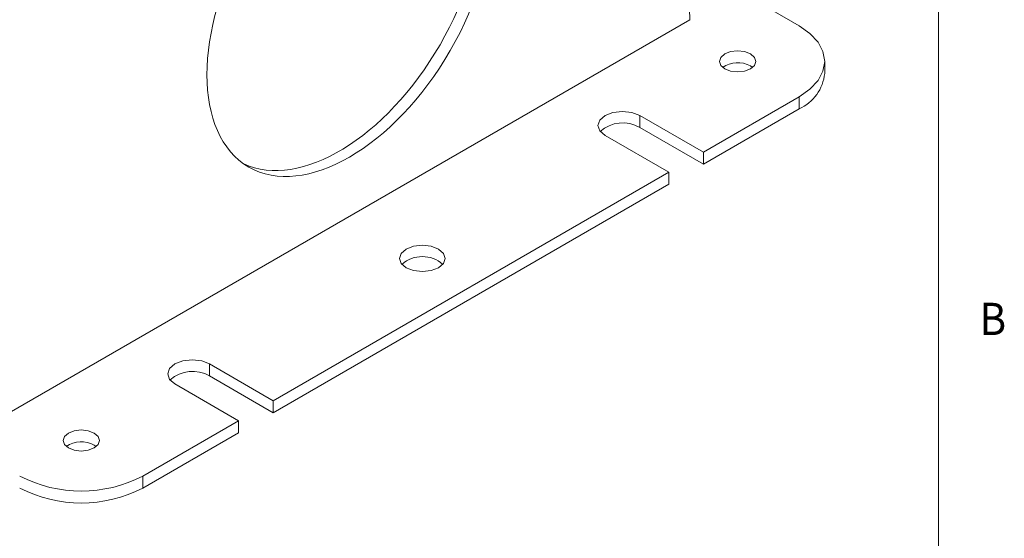
# Model space of a CAD drawing. Units: inches. Extents: x -0.3 to 21.2, y -0.2 to 16.5.
# Drawn here: x 18.3 to 21.2, y 3.5 to 5 of the extents above; entities that cross this region are included whole.
import ezdxf

# ---------------------------------------------------------------- set-up
doc = ezdxf.new("R2010")
doc.units = ezdxf.units.IN
doc.header["$LTSCALE"] = 2
doc.header["$MEASUREMENT"] = 0
doc.linetypes.add('PHANTOM', pattern=[0.5, 0.25, -0.05, 0.05, -0.05, 0.05, -0.05])
doc.layers.add('DRAWING', color=7, linetype='Continuous', lineweight=15)
doc.layers.add('KNOCKOUTS', color=7, linetype='Continuous')
doc.layers.add('Title Block - Frame', color=7, linetype='Continuous')
doc.styles.add('SLDTEXTSTYLE1', font='TXT', dxfattribs={"width": 0.6875})

msp = doc.modelspace()

# ---------------------------------------------------------------- linework, layer by layer
at = {"layer": 'DRAWING', "linetype": 'PHANTOM', "lineweight": 0}
for p, q in [((20.27653, 4.97698), (20.24091, 6.15518)), ((20.59471, 4.75246), (20.59471, 4.71762)), ((20.13082, 4.66372), (20.13082, 4.69856)), ((18.87977, 3.94151), (18.87977, 3.97635)), ((18.68552, 3.65031), (18.68552, 3.61547))]:
    msp.add_line(p, q, dxfattribs=at)
at = {"layer": 'DRAWING', "linetype": 'Continuous', "lineweight": 15}
for p, q in [((20.59471, 4.95928), (20.32322, 5.11601)), ((18.2966, 3.83399), (20.27653, 4.97698)), ((20.62622, 4.93712), (20.59471, 4.95928)), ((20.64963, 4.91184), (20.62622, 4.93712)), ((20.66404, 4.8844), (20.64963, 4.91184)), ((20.36661, 4.86758), (20.3781, 4.87751)), ((20.3781, 4.87751), (20.3953, 4.88414)), ((20.3953, 4.88414), (20.41558, 4.88647)), ((20.41558, 4.88647), (20.43586, 4.88414)), ((20.43586, 4.88414), (20.45305, 4.87751)), ((20.45305, 4.87751), (20.46454, 4.86758)), ((20.66891, 4.85587), (20.66404, 4.8844)), ((20.36258, 4.85587), (20.36661, 4.86758)), ((20.36661, 4.84416), (20.36258, 4.85587)), ((20.3781, 4.83424), (20.36661, 4.84416)), ((20.46454, 4.84416), (20.45305, 4.83424)), ((20.45305, 4.84267), (20.45915, 4.83845)), ((20.46454, 4.86758), (20.46858, 4.85587)), ((20.46858, 4.85587), (20.46454, 4.84416)), ((20.66404, 4.82734), (20.66891, 4.85587)), ((20.66891, 4.82103), (20.66891, 4.85587)), ((20.3953, 4.82761), (20.3781, 4.83424)), ((20.41558, 4.82528), (20.3953, 4.82761)), ((20.43586, 4.82761), (20.41558, 4.82528)), ((20.45305, 4.83424), (20.43586, 4.82761)), ((20.64963, 4.79991), (20.66404, 4.82734)), ((20.62622, 4.77462), (20.64963, 4.79991)), ((20.59471, 4.75246), (20.62622, 4.77462)), ((20.31608, 4.59161), (20.59471, 4.75246)), ((20.02994, 4.69856), (20.01447, 4.6852)), ((20.05308, 4.70749), (20.02994, 4.69856)), ((20.08038, 4.71062), (20.05308, 4.70749)), ((20.10767, 4.70749), (20.08038, 4.71062)), ((20.13082, 4.69856), (20.10767, 4.70749)), ((20.31608, 4.59161), (20.13082, 4.69856)), ((20.31608, 4.55677), (20.59471, 4.71762)), ((20.01447, 4.6852), (20.00904, 4.66944)), ((20.00904, 4.66944), (20.01447, 4.65368)), ((20.01447, 4.65368), (20.02994, 4.64032)), ((20.02994, 4.64032), (20.2152, 4.53337)), ((20.31608, 4.55677), (20.13082, 4.66372)), ((20.31608, 4.55677), (20.31608, 4.59161)), ((19.06504, 3.8694), (20.2152, 4.53337)), ((20.2152, 4.49853), (20.2152, 4.53337)), ((19.06504, 3.83456), (20.2152, 4.49853)), ((19.4371, 4.29775), (19.43203, 4.28303)), ((19.45156, 4.31024), (19.4371, 4.29775)), ((19.47318, 4.31858), (19.45156, 4.31024)), ((19.4987, 4.32151), (19.47318, 4.31858)), ((19.52421, 4.31858), (19.4987, 4.32151)), ((19.54584, 4.31024), (19.52421, 4.31858)), ((19.56029, 4.29775), (19.54584, 4.31024)), ((19.56536, 4.28303), (19.56029, 4.29775)), ((19.43203, 4.28303), (19.4371, 4.2683)), ((19.4371, 4.2683), (19.45156, 4.25581)), ((19.54584, 4.25581), (19.56029, 4.2683)), ((19.56029, 4.2683), (19.56536, 4.28303)), ((19.45156, 4.25581), (19.47318, 4.24747)), ((19.47318, 4.24747), (19.4987, 4.24454)), ((19.4987, 4.24454), (19.52421, 4.24747)), ((19.52421, 4.24747), (19.54584, 4.25581)), ((18.80204, 3.98527), (18.77889, 3.97635)), ((18.82933, 3.98841), (18.80204, 3.98527)), ((18.85663, 3.98527), (18.82933, 3.98841)), ((18.87977, 3.97635), (18.85663, 3.98527)), ((18.76343, 3.96299), (18.758, 3.94723)), ((18.77889, 3.97635), (18.76343, 3.96299)), ((19.06504, 3.8694), (18.87977, 3.97635)), ((18.758, 3.94723), (18.76343, 3.93147)), ((18.76343, 3.93147), (18.77889, 3.91811)), ((19.06504, 3.83456), (18.87977, 3.94151)), ((18.77889, 3.91811), (18.96416, 3.81116)), ((19.06504, 3.83456), (19.06504, 3.8694)), ((18.68552, 3.65031), (18.96416, 3.81116)), ((18.96416, 3.77632), (18.96416, 3.81116)), ((18.46891, 3.77536), (18.48611, 3.78199)), ((18.48611, 3.78199), (18.50639, 3.78432)), ((18.50639, 3.78432), (18.52667, 3.78199)), ((18.52667, 3.78199), (18.54387, 3.77536)), ((18.45339, 3.75372), (18.45742, 3.76543)), ((18.45742, 3.74201), (18.45339, 3.75372)), ((18.45742, 3.76543), (18.46891, 3.77536)), ((18.54387, 3.77536), (18.55535, 3.76543)), ((18.55535, 3.76543), (18.55939, 3.75372)), ((18.55939, 3.75372), (18.55535, 3.74201)), ((18.68552, 3.61547), (18.96416, 3.77632)), ((18.46891, 3.73209), (18.45742, 3.74201)), ((18.48611, 3.72545), (18.46891, 3.73209)), ((18.50639, 3.72313), (18.48611, 3.72545)), ((18.52667, 3.72545), (18.50639, 3.72313)), ((18.54387, 3.73209), (18.52667, 3.72545)), ((18.55535, 3.74201), (18.54387, 3.73209)), ((18.54387, 3.74052), (18.54996, 3.7363))]:
    msp.add_line(p, q, dxfattribs=at)
for centre, radius, start, end in [((20.41593, 4.77517), 0.07703, 61.18964, 124.76484), ((20.54213, 4.83368), 0.12741, 294.37466, 354.3052), ((20.0813, 4.57896), 0.09817, 59.70765, 131.90212), ((19.4987, 4.19978), 0.0887, 47.91503, 132.08497), ((18.83026, 3.85675), 0.09817, 59.70765, 131.90212), ((18.50674, 3.67302), 0.07703, 61.18964, 124.76484), ((18.50639, 3.99604), 0.38938, 242.60967, 297.39033), ((18.50639, 3.9612), 0.38938, 242.60967, 297.39033)]:
    msp.add_arc(centre, radius, start, end, dxfattribs=at)
at = {"layer": 'KNOCKOUTS', "linetype": 'Continuous', "lineweight": 0}
msp.add_ellipse((19.28656, 5.0565), major_axis=(-0.29313, -0.50772), ratio=0.5773503, dxfattribs=at)
msp.add_ellipse((19.25695, 5.07359), major_axis=(0.29313, 0.50772), ratio=0.5773503, start_param=3.1921218, end_param=6.2326562, dxfattribs=at)
at = {"layer": 'Title Block - Frame', "linetype": 'Continuous', "lineweight": 18}
msp.add_line((21, 0), (21, 16.25), dxfattribs=at)

# ---------------------------------------------------------------- texts
at = {"layer": 'Title Block - Frame', "lineweight": 0, "style": 'SLDTEXTSTYLE1', "width": 0.913}
msp.add_text('B', height=0.09375, dxfattribs=at).set_placement((21.12001, 4.06031))

doc.saveas('drawing.dxf')
